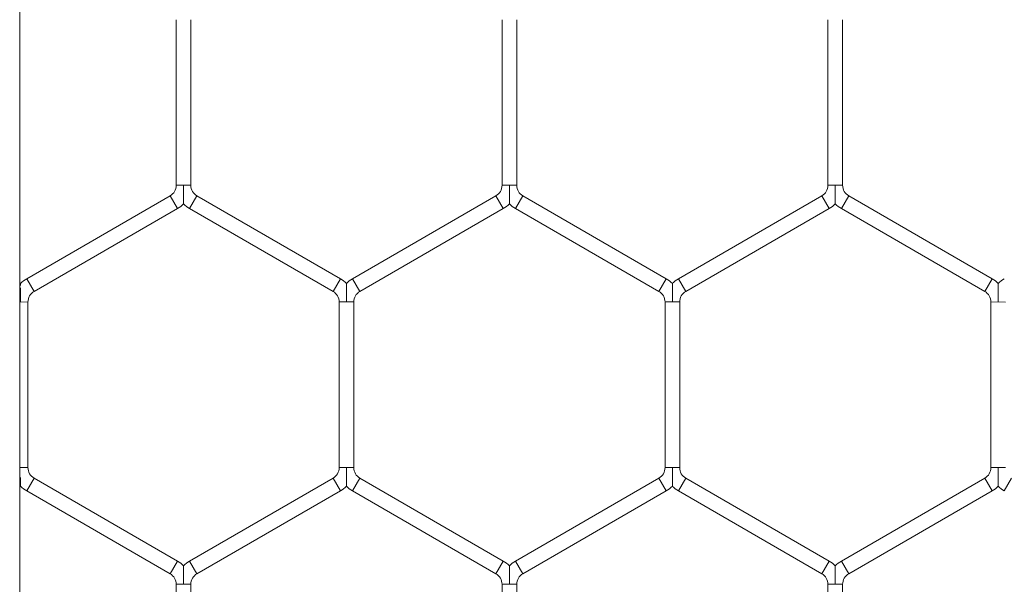
# Model space of a CAD drawing. Units: inches. Extents: x 0.2 to 16.8, y 0.2 to 10.8.
# Drawn here: x 2.1 to 2.2, y 8 to 8.1 of the extents above; entities that cross this region are included whole.
import ezdxf

# ---------------------------------------------------------------- set-up
doc = ezdxf.new("R2010")
doc.units = ezdxf.units.IN
doc.header["$MEASUREMENT"] = 0
doc.linetypes.add('SLD-Solid', pattern=[0])

msp = doc.modelspace()

# ---------------------------------------------------------------- linework, layer by layer
at = {"color": 7, "linetype": 'SLD-Solid', "lineweight": 0}
for p, q in [((2.110492181519819, 10.47656359438164), (2.110492181519835, 7.42819464050095)), ((2.124215466243815, 8.085018380152619), (2.124215466243817, 8.07050214481299)), ((2.12550118052953, 8.070502144812991), (2.12550118052953, 8.085018380152613)), ((2.152786894815229, 8.085018380152615), (2.152786894815231, 8.070502144812991)), ((2.154072609100944, 8.07050214481299), (2.154072609100944, 8.085018380152615)), ((2.181358323386667, 8.085018380152615), (2.181358323386669, 8.070502144812995)), ((2.182644037672382, 8.07050214481299), (2.182644037672382, 8.085018380152611)), ((2.124858323386642, 8.07050214481299), (2.124215466243819, 8.07050214481299)), ((2.12550118052953, 8.07050214481299), (2.124858323386642, 8.07050214481299)), ((2.153429751958074, 8.070502144812991), (2.152786894815227, 8.070502144812993)), ((2.154072609100946, 8.070502144812993), (2.153429751958074, 8.070502144812991)), ((2.182001180529506, 8.070502144812995), (2.181358323386663, 8.070502144812993)), ((2.18264403767238, 8.070502144812993), (2.182001180529506, 8.070502144812995)), ((2.123679751958092, 8.069574260451798), (2.111108323386651, 8.062316142781977)), ((2.124322609100953, 8.068460799218355), (2.123679751958097, 8.069574260451793)), ((2.126036894815233, 8.069574260451791), (2.125715466243804, 8.069017529835072)), ((2.138608323386666, 8.062316142781984), (2.126036894815237, 8.069574260451798)), ((2.152251180529527, 8.069574260451796), (2.139679751958101, 8.062316142781984)), ((2.152894037672383, 8.06846079921836), (2.152251180529527, 8.069574260451798)), ((2.154608323386661, 8.069574260451791), (2.154286894815233, 8.06901752983507)), ((2.167179751958104, 8.062316142781988), (2.154608323386669, 8.069574260451805)), ((2.180822609100944, 8.069574260451796), (2.168251180529519, 8.062316142781986)), ((2.181465466243801, 8.06846079921836), (2.180822609100944, 8.069574260451798)), ((2.183179751958102, 8.069574260451795), (2.182858323386674, 8.069017529835076)), ((2.195751180529518, 8.062316142781974), (2.183179751958097, 8.069574260451782)), ((2.111751180529508, 8.06120268154854), (2.124322609100949, 8.068460799218359)), ((2.125715466243804, 8.069017529835072), (2.125394037672376, 8.068460799218354)), ((2.125394037672378, 8.06846079921836), (2.13796546624381, 8.061202681548547)), ((2.140322609100958, 8.061202681548549), (2.152894037672383, 8.068460799218359)), ((2.154286894815233, 8.06901752983507), (2.153965466243804, 8.068460799218354)), ((2.153965466243812, 8.068460799218368), (2.166536894815247, 8.06120268154855)), ((2.168894037672376, 8.061202681548549), (2.181465466243801, 8.068460799218359)), ((2.182858323386674, 8.069017529835076), (2.182536894815246, 8.068460799218357)), ((2.182536894815238, 8.068460799218345), (2.195108323386661, 8.061202681548536)), ((2.111751180529508, 8.06120268154854), (2.111108323386651, 8.062316142781977)), ((2.138286894815238, 8.061759412165266), (2.13796546624381, 8.061202681548547)), ((2.138608323386666, 8.062316142781984), (2.138286894815238, 8.061759412165266)), ((2.140322609100958, 8.061202681548549), (2.139679751958101, 8.062316142781984)), ((2.166858323386676, 8.06175941216527), (2.166536894815247, 8.06120268154855)), ((2.167179751958104, 8.062316142781988), (2.166858323386676, 8.06175941216527)), ((2.168894037672376, 8.061202681548549), (2.168251180529519, 8.062316142781986)), ((2.195429751958089, 8.061759412165255), (2.195108323386661, 8.061202681548536)), ((2.195751180529518, 8.062316142781974), (2.195429751958089, 8.061759412165255)), ((2.110572609100933, 8.060274797187342), (2.110492181519821, 8.06027479718734)), ((2.111215466243807, 8.060274797187338), (2.110572609100933, 8.060274797187342)), ((2.111215466243817, 8.045758561847713), (2.111215466243817, 8.06027479718734)), ((2.138501180529512, 8.060274797187349), (2.138501180529514, 8.045758561847727)), ((2.139144037672361, 8.06027479718735), (2.13850118052952, 8.060274797187347)), ((2.139786894815235, 8.060274797187347), (2.139144037672361, 8.06027479718735)), ((2.139786894815227, 8.04575856184772), (2.139786894815227, 8.060274797187352)), ((2.167072609100948, 8.060274797187349), (2.16707260910095, 8.045758561847729)), ((2.167715466243799, 8.060274797187349), (2.167072609100954, 8.060274797187352)), ((2.168358323386657, 8.06027479718735), (2.167715466243799, 8.060274797187349)), ((2.168358323386663, 8.045758561847727), (2.168358323386663, 8.060274797187356)), ((2.195644037672388, 8.06027479718734), (2.19564403767239, 8.045758561847713)), ((2.196286894815211, 8.06027479718734), (2.195644037672378, 8.060274797187336)), ((2.196929751958095, 8.060274797187336), (2.196286894815211, 8.06027479718734)), ((2.110572609100931, 8.045758561847713), (2.110492181519821, 8.04575856184771)), ((2.111215466243813, 8.04575856184771), (2.110572609100931, 8.045758561847713)), ((2.139144037672366, 8.045758561847727), (2.138501180529514, 8.045758561847721)), ((2.139786894815235, 8.045758561847721), (2.139144037672366, 8.045758561847727)), ((2.167715466243792, 8.045758561847729), (2.167072609100956, 8.045758561847729)), ((2.168358323386663, 8.045758561847729), (2.167715466243792, 8.045758561847729)), ((2.196286894815227, 8.045758561847713), (2.195644037672388, 8.04575856184771)), ((2.196929751958105, 8.04575856184771), (2.196286894815227, 8.045758561847713)), ((2.111751180529516, 8.044830677486514), (2.111108323386659, 8.043717216253077)), ((2.124322609100953, 8.037572559816704), (2.11175118052952, 8.044830677486521)), ((2.137965466243822, 8.044830677486525), (2.125394037672386, 8.037572559816708)), ((2.138286894815248, 8.044273946869811), (2.137965466243819, 8.04483067748653)), ((2.138608323386676, 8.043717216253093), (2.138286894815248, 8.044273946869811)), ((2.14032260910096, 8.044830677486527), (2.139679751958103, 8.04371721625309)), ((2.152894037672375, 8.037572559816718), (2.140322609100958, 8.044830677486523)), ((2.166536894815239, 8.044830677486532), (2.153965466243804, 8.037572559816716)), ((2.166858323386668, 8.044273946869815), (2.166536894815239, 8.044830677486534)), ((2.167179751958096, 8.043717216253096), (2.166858323386668, 8.044273946869815)), ((2.168894037672386, 8.044830677486528), (2.168251180529529, 8.043717216253093)), ((2.181465466243813, 8.037572559816711), (2.168894037672384, 8.044830677486525)), ((2.195108323386653, 8.044830677486514), (2.182536894815232, 8.037572559816706)), ((2.195429751958084, 8.044273946869797), (2.195108323386656, 8.044830677486516)), ((2.195751180529512, 8.043717216253079), (2.195429751958084, 8.044273946869797)), ((2.197465466243806, 8.044830677486512), (2.196822609100949, 8.043717216253075)), ((2.111108323386661, 8.043717216253084), (2.123679751958097, 8.036459098583267)), ((2.126036894815242, 8.03645909858327), (2.138608323386678, 8.043717216253087)), ((2.139679751958101, 8.043717216253087), (2.152251180529519, 8.036459098583281)), ((2.154608323386661, 8.03645909858328), (2.167179751958096, 8.043717216253095)), ((2.168251180529525, 8.043717216253087), (2.180822609100956, 8.036459098583274)), ((2.183179751958089, 8.036459098583268), (2.195751180529512, 8.043717216253079)), ((2.124322609100953, 8.037572559816704), (2.123679751958097, 8.036459098583267)), ((2.125715466243814, 8.037015829199989), (2.125394037672386, 8.037572559816708)), ((2.152894037672375, 8.037572559816718), (2.152251180529519, 8.036459098583281)), ((2.154286894815233, 8.037015829199998), (2.153965466243804, 8.037572559816716)), ((2.181465466243813, 8.037572559816711), (2.180822609100956, 8.036459098583274)), ((2.18285832338666, 8.037015829199987), (2.182536894815232, 8.037572559816706)), ((2.126036894815242, 8.03645909858327), (2.125715466243814, 8.037015829199989)), ((2.154608323386661, 8.03645909858328), (2.154286894815233, 8.037015829199998)), ((2.183179751958089, 8.036459098583268), (2.18285832338666, 8.037015829199987)), ((2.124215466243807, 8.035531214222072), (2.124215466243809, 8.021014978882443)), ((2.12485832338664, 8.035531214222072), (2.124215466243825, 8.035531214222068)), ((2.12550118052954, 8.035531214222068), (2.12485832338664, 8.035531214222072)), ((2.125501180529522, 8.021014978882446), (2.125501180529522, 8.035531214222072)), ((2.152786894815227, 8.035531214222082), (2.152786894815229, 8.021014978882457)), ((2.153429751958076, 8.035531214222082), (2.152786894815241, 8.03553121422208)), ((2.154072609100952, 8.03553121422208), (2.153429751958076, 8.035531214222082)), ((2.154072609100942, 8.021014978882459), (2.154072609100942, 8.035531214222091)), ((2.181358323386667, 8.035531214222074), (2.181358323386669, 8.021014978882448)), ((2.182001180529506, 8.035531214222075), (2.181358323386673, 8.035531214222072)), ((2.182644037672382, 8.035531214222072), (2.182001180529506, 8.035531214222075)), ((2.182644037672382, 8.021014978882446), (2.182644037672382, 8.035531214222077))]:
    msp.add_line(p, q, dxfattribs=at)
at = {"color": 7, "linetype": 'SLD-Solid', "lineweight": 0, "flags": 128}
for points in [[(2.110575897877398, 8.061889126867973), (2.110515681318218, 8.061950890005685), (2.110492181519821, 8.06197380573638)], [(2.110492181519821, 8.044059553298677), (2.11051636870821, 8.044083149014803), (2.110576654482176, 8.044145037538884)]]:
    msp.add_lwpolyline(points, dxfattribs=at)
at = {"color": 7, "linetype": 'SLD-Solid', "lineweight": 0}
for centre, radius, start, end in [((2.123144037672382, 8.070502144812988), 0.001071428571429056, 300.0000000000489, 9.499256648633406e-11), ((2.126572609100953, 8.07050214481299), 0.001071428571429719, 180, 239.9999999997882), ((2.151715466243804, 8.070502144812991), 0.001071428571429056, 300.000000000329, 9.499256648633406e-11), ((2.155144037672387, 8.070502144812993), 0.001071428571429056, 180, 239.9999999997407), ((2.18028689481524, 8.07050214481299), 0.001071428571429056, 299.9999999997958, 1.899851329726681e-10), ((2.183715466243815, 8.070502144812993), 0.001071428571429056, 180, 240.0000000001031), ((2.123144037672382, 8.070502144812988), 0.002357142857143103, 300.0000000000484, 316.8017009700816), ((2.126572609100953, 8.07050214481299), 0.002357142857144451, 223.2237445591891, 239.99999999981), ((2.151715466243804, 8.070502144812991), 0.002357142857141245, 300.0000000003031, 316.8017009700131), ((2.155144037672387, 8.070502144812993), 0.002357142857142523, 223.2237445591207, 239.9999999997295), ((2.18028689481524, 8.07050214481299), 0.002357142857143721, 299.9999999998154, 316.8017009700427), ((2.183715466243815, 8.070502144812993), 0.002357142857143182, 223.2237445593426, 240.0000000000589), ((2.112286894815242, 8.06027479718734), 0.002357142857143178, 120.0000000005512, 136.7954293322532), ((2.137429751958093, 8.060274797187352), 0.002357142857142453, 43.22515914201229, 59.99999999989336), ((2.140858323386658, 8.060274797187347), 0.002357142857143834, 119.9999999995348, 136.7954293320313), ((2.166001180529517, 8.060274797187349), 0.002357142857144173, 43.22515914184587, 59.99999999961359), ((2.169429751958098, 8.060274797187354), 0.002357142857143099, 120.0000000002714, 136.7954293321922), ((2.194572609100953, 8.060274797187336), 0.002357142857141073, 43.22515914198084, 60.00000000021053), ((2.198001180529514, 8.060274797187338), 0.002357142857143274, 119.9999999997305, 136.7954293318408), ((2.112286894815242, 8.06027479718734), 0.001071428571428612, 120.0000000005402, 180.0000000000958), ((2.137429751958093, 8.060274797187352), 0.001071428571429056, 359.9999999997158, 59.99999999986963), ((2.140858323386658, 8.060274797187347), 0.001071428571429056, 119.9999999995149, 180), ((2.166001180529517, 8.060274797187349), 0.00107142857142929, 1.899851329726681e-10, 59.99999999963704), ((2.169429751958098, 8.060274797187354), 0.001071428571429056, 120.0000000002601, 180.0000000001908), ((2.194572609100953, 8.060274797187336), 0.001071428571429056, 0, 60.00000000018449), ((2.112286894815242, 8.045758561847714), 0.001071428571428612, 180.0000000001908, 239.9999999996932), ((2.137429751958093, 8.045758561847721), 0.001071428571429056, 300.0000000003907, 0), ((2.140858323386664, 8.045758561847721), 0.001071428571428799, 180, 240.0000000002534), ((2.166001180529511, 8.045758561847725), 0.001071428571429056, 300.000000000541, 1.899851329726681e-10), ((2.169429751958102, 8.045758561847725), 0.001071428571429056, 179.99999999981, 239.9999999998705), ((2.194572609100949, 8.045758561847714), 0.001071428571429056, 299.9999999997483, 359.9999999998108), ((2.112286894815242, 8.045758561847714), 0.002357142857142122, 223.2237445591891, 239.9999999997079), ((2.137429751958093, 8.045758561847721), 0.00235714285714254, 300.0000000004462, 316.8017009700427), ((2.140858323386664, 8.045758561847721), 0.002357142857143927, 223.22374455935, 240.0000000002638), ((2.166001180529511, 8.045758561847725), 0.002357142857141867, 300.0000000005145, 316.8017009702036), ((2.169429751958102, 8.045758561847725), 0.002357142857143002, 223.2237445589912, 239.9999999998942), ((2.194572609100949, 8.045758561847714), 0.002357142857144149, 299.9999999997471, 316.8017009700187), ((2.198001180529516, 8.04575856184771), 0.002357142857143071, 223.2237445594795, 240.0000000001272), ((2.12314403767237, 8.03553121422207), 0.002357142857141835, 43.22515914178295, 59.99999999966033), ((2.126572609100949, 8.03553121422207), 0.002357142857142618, 119.9999999997305, 136.7954293320628), ((2.151715466243808, 8.035531214222084), 0.002357142857143694, 43.22515914197533, 60.00000000011705), ((2.155144037672381, 8.035531214222088), 0.00235714285714302, 120.0000000002807, 136.7954293321312), ((2.180286894815232, 8.035531214222077), 0.002357142857142957, 43.22515914181441, 59.99999999971931), ((2.183715466243811, 8.035531214222074), 0.002357142857143834, 120.0000000002498, 136.7954293320313), ((2.12314403767237, 8.03553121422207), 0.001071428571429056, 359.9999999999058, 59.99999999971931), ((2.126572609100949, 8.03553121422207), 0.001071428571429056, 119.9999999997475, 180.0000000000958), ((2.151715466243808, 8.035531214222084), 0.001071428571429056, 359.9999999998108, 60.00000000010223), ((2.155144037672381, 8.035531214222088), 0.001071428571429056, 120.0000000002601, 180.0000000003808), ((2.180286894815232, 8.035531214222077), 0.001071428571429056, 359.9999999997158, 59.99999999969237), ((2.183715466243811, 8.035531214222074), 0.001071428571429719, 120.0000000002126, 180.0000000000958)]:
    msp.add_arc(centre, radius, start, end, dxfattribs=at)
for points, knots in [([(2.124858323386648, 8.068891721309615), (2.124858323386646, 8.068890564616646), (2.124858323386638, 8.068887460474555), (2.124858323386792, 8.068942421590876), (2.12485832338662, 8.069056821268518), (2.124858323386692, 8.069286757292783), (2.124858323386608, 8.069764344639939), (2.124858323386682, 8.070190637134985), (2.124858323386646, 8.070481447290174), (2.124858323386642, 8.07050214481299)], [0, 0, 0, 0, 0.04614479443284335, 0.1238357996003909, 0.2071486605622719, 0.3369322260681596, 0.5447634301817116, 0.9675999303258245, 1, 1, 1, 1]), ([(2.153429751958071, 8.068891728270057), (2.153429751958066, 8.06889058137606), (2.153429751958054, 8.068887494666155), (2.153429751958216, 8.068942429078906), (2.153429751958046, 8.069056817934454), (2.153429751958135, 8.069286759029197), (2.153429751958026, 8.069764343399925), (2.153429751958095, 8.070190637157554), (2.153429751958078, 8.070481447291677), (2.153429751958074, 8.070502144812991)], [0, 0, 0, 0, 0.04594360775285557, 0.1236509994716477, 0.2069814327370712, 0.3367923721338775, 0.5446674119031409, 0.9675930965194933, 1, 1, 1, 1]), ([(2.182001180529511, 8.068891721309612), (2.182001180529508, 8.068890564616643), (2.182001180529495, 8.068887460474553), (2.182001180529638, 8.068942421590878), (2.182001180529462, 8.069056821268527), (2.182001180529563, 8.069286757292783), (2.182001180529459, 8.069764344639944), (2.182001180529526, 8.07019063713499), (2.182001180529506, 8.07048144729018), (2.182001180529506, 8.070502144812995)], [0, 0, 0, 0, 0.04614479443298358, 0.1238357996003799, 0.207148660563331, 0.3369322260682794, 0.5447634301797297, 0.9675999303258506, 1, 1, 1, 1]), ([(2.110572609100959, 8.061733424364066), (2.110572609101001, 8.061768323442653), (2.110572609101077, 8.061835766650248), (2.110572609100913, 8.06188929746304), (2.110572609100922, 8.061886323124009), (2.110572609100931, 8.061885216647179)], [0, 0, 0, 0, 0.4024267381864587, 0.7776981841054893, 0.9999999999999999, 0.9999999999999999, 0.9999999999999999, 0.9999999999999999]), ([(2.139144037672361, 8.06027479718735), (2.139144037672363, 8.060295494709294), (2.139144037672385, 8.060586304852254), (2.139144037672333, 8.0610125980802), (2.139144037672417, 8.061490183699604), (2.139144037672311, 8.061720122667175), (2.139144037672498, 8.061834516062813), (2.139144037672349, 8.061889461660261), (2.139144037672355, 8.061886367644629), (2.139144037672357, 8.06188521664719)], [0, 0, 0, 0, 0.03240403929286936, 0.4552923448887828, 0.6631490122441507, 0.7929484786906265, 0.8762715470448944, 0.9539720708310503, 1, 1, 1, 1]), ([(2.167715466243799, 8.060274797187349), (2.167715466243795, 8.060295494709477), (2.167715466243747, 8.060586304855004), (2.167715466243771, 8.061012597929194), (2.167715466243849, 8.06149018391107), (2.167715466243771, 8.06172012226115), (2.167715466243913, 8.061834516974722), (2.167715466243791, 8.061889465823825), (2.167715466243795, 8.061886369685412), (2.167715466243797, 8.061885217494783)], [0, 0, 0, 0, 0.03240320711433548, 0.4552806523524883, 0.6631319816629351, 0.792928114677203, 0.8762490431814047, 0.9539475715068695, 1, 1, 1, 1]), ([(2.196286894815211, 8.06027479718734), (2.196286894815216, 8.060295494709466), (2.196286894815306, 8.06058630485499), (2.19628689481516, 8.061012597929182), (2.196286894815292, 8.061490183911056), (2.196286894815164, 8.061720122261136), (2.196286894815373, 8.061834516974708), (2.196286894815212, 8.061889465823812), (2.196286894815221, 8.061886369685402), (2.196286894815224, 8.061885217494773)], [0, 0, 0, 0, 0.03240320711156355, 0.4552806523510382, 0.6631319816623527, 0.7929281146767738, 0.876249043179967, 0.9539475715084101, 1, 1, 1, 1]), ([(2.110572609100933, 8.060274797187342), (2.110572609100931, 8.060295487028924), (2.110572609100895, 8.06058618925908), (2.110572609100929, 8.061018950618328), (2.110572609100949, 8.061402382640614), (2.110572609100957, 8.061528739418277)], [0, 0, 0, 0, 0.04886388834756496, 0.6865611446024417, 1, 1, 1, 1]), ([(2.139144037672365, 8.044148145304785), (2.139144037672359, 8.044146998410787), (2.139144037672351, 8.044143911700882), (2.139144037672506, 8.044198846113643), (2.139144037672317, 8.044313234969184), (2.139144037672405, 8.044543176063934), (2.139144037672331, 8.045020760434653), (2.139144037672359, 8.045447054192284), (2.139144037672365, 8.045737864326409), (2.139144037672366, 8.045758561847727)], [0, 0, 0, 0, 0.04594360774868773, 0.1236509994687938, 0.206981432737808, 0.3367923721306588, 0.5446674119006196, 0.9675930965157558, 1, 1, 1, 1]), ([(2.167715466243787, 8.044148145304794), (2.167715466243779, 8.044146998410797), (2.167715466243756, 8.044143911700894), (2.167715466243922, 8.04419884611364), (2.167715466243751, 8.044313234969199), (2.167715466243836, 8.044543176063934), (2.167715466243744, 8.04502076043466), (2.167715466243756, 8.045447054192287), (2.167715466243789, 8.045737864326412), (2.167715466243792, 8.045758561847729)], [0, 0, 0, 0, 0.04594360775132997, 0.1236509994709231, 0.2069814327364767, 0.3367923721316429, 0.5446674119025626, 0.9675930965183576, 0.9999999999999999, 0.9999999999999999, 0.9999999999999999, 0.9999999999999999]), ([(2.196286894815224, 8.044148145304774), (2.196286894815216, 8.044146998410778), (2.196286894815191, 8.044143911700873), (2.196286894815374, 8.044198846113625), (2.196286894815179, 8.044313234969174), (2.196286894815264, 8.044543176063911), (2.196286894815199, 8.045020760434644), (2.196286894815207, 8.045447054192271), (2.196286894815227, 8.045737864326398), (2.196286894815227, 8.045758561847713)], [0, 0, 0, 0, 0.04594360775151547, 0.1236509994708297, 0.2069814327351445, 0.3367923721313849, 0.5446674119014043, 0.9675930965194798, 1, 1, 1, 1]), ([(2.110572609100933, 8.044148145304776), (2.110572609100925, 8.04414699856511), (2.110572609100902, 8.044143912270563), (2.110572609101081, 8.044198841764867), (2.110572609100893, 8.044313256404147), (2.110572609101007, 8.04454301106898), (2.110572609100954, 8.044755775542646), (2.110572609100925, 8.044886750549466)], [0, 0, 0, 0, 0.0843516736078558, 0.227021108234545, 0.3800143504303933, 0.6183450024198964, 1, 1, 1, 1]), ([(2.12485832338664, 8.035531214222072), (2.124858323386644, 8.035551911744198), (2.124858323386696, 8.035842721889724), (2.124858323386582, 8.036269014963914), (2.124858323386711, 8.036746600945792), (2.12485832338661, 8.036976539295871), (2.1248583233868, 8.037090934009443), (2.124858323386626, 8.037145882858544), (2.124858323386642, 8.037142786720134), (2.124858323386648, 8.037141634529503)], [0, 0, 0, 0, 0.03240320711099048, 0.4552806523513807, 0.6631319816612885, 0.7929281146802161, 0.8762490431804107, 0.953947571507321, 1, 1, 1, 1]), ([(2.153429751958076, 8.035531214222082), (2.153429751958074, 8.03555191174403), (2.153429751958058, 8.03584272188699), (2.153429751958047, 8.03626901511494), (2.153429751958131, 8.036746600734334), (2.153429751958042, 8.036976539701916), (2.153429751958211, 8.037090933097543), (2.153429751958055, 8.037145878694995), (2.15342975195807, 8.037142784679364), (2.153429751958078, 8.037141633681927)], [0, 0, 0, 0, 0.03240403929417374, 0.4552923448898588, 0.6631490122445274, 0.7929484786900319, 0.8762715470479554, 0.9539720708303332, 1, 1, 1, 1]), ([(2.182001180529506, 8.035531214222075), (2.182001180529508, 8.035551911744202), (2.182001180529545, 8.035842721889725), (2.182001180529478, 8.036269014963915), (2.182001180529545, 8.036746600945794), (2.182001180529486, 8.036976539295875), (2.182001180529633, 8.037090934009443), (2.182001180529495, 8.037145882858553), (2.182001180529506, 8.037142786720139), (2.18200118052951, 8.03714163452951)], [0, 0, 0, 0, 0.03240320711093213, 0.4552806523507633, 0.6631319816599223, 0.7929281146757156, 0.8762490431767974, 0.9539475715046705, 1, 1, 1, 1])]:
    msp.add_open_spline(points, degree=3, knots=knots, dxfattribs=at)

doc.saveas('drawing.dxf')
